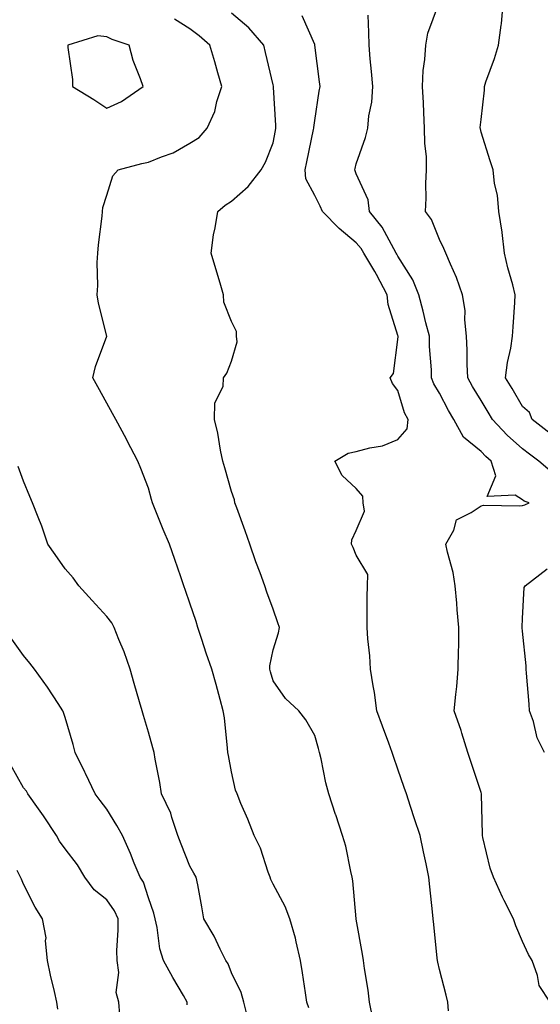
# Model space of a CAD drawing. Units: inches. Extents: x 952643 to 955283, y 7279418 to 7282058.
# Drawn here: x 954267 to 954392, y 7281451 to 7281688 of the extents above; entities that cross this region are included whole.
import ezdxf

# ---------------------------------------------------------------- set-up
doc = ezdxf.new("R2010")
doc.units = ezdxf.units.IN
doc.header["$MEASUREMENT"] = 0
doc.layers.add('Contour_95267279', color=7, linetype='Continuous', true_color=0x8da3b5)

msp = doc.modelspace()

# ---------------------------------------------------------------- linework, layer by layer
at = {"layer": 'Contour_95267279'}
for points in [[(954395.2, 7281579.07, 3157), (954391.93, 7281581.92, 3157), (954389.71, 7281583.58, 3157), (954388.05, 7281584.87, 3157), (954384.29, 7281588.16, 3157), (954380.8, 7281591.92, 3157), (954379.78, 7281593.65, 3157), (954378.05, 7281596.48, 3157), (954376.01, 7281599.88, 3157), (954374.9, 7281601.92, 3157), (954374.74, 7281605.23, 3157), (954374.74, 7281608.61, 3157), (954374.57, 7281611.92, 3157), (954374.11, 7281615.86, 3157), (954374.26, 7281618.13, 3157), (954373.6, 7281621.92, 3157), (954372.17, 7281626.04, 3157), (954370.7, 7281629.27, 3157), (954369.61, 7281631.92, 3157), (954369.13, 7281633, 3157), (954368.05, 7281635.18, 3157), (954366.16, 7281640.03, 3157), (954364.69, 7281641.92, 3157), (954364.88, 7281645.09, 3157), (954364.78, 7281648.65, 3157), (954364.95, 7281651.92, 3157), (954364.93, 7281655.04, 3157), (954364.5, 7281658.37, 3157), (954364.48, 7281661.92, 3157), (954364.29, 7281665.68, 3157), (954364.17, 7281668.04, 3157), (954363.98, 7281671.92, 3157), (954364.15, 7281675.82, 3157), (954364.56, 7281678.43, 3157), (954364.76, 7281681.92, 3157), (954365.23, 7281684.74, 3157), (954367.78, 7281691.65, 3157)], [(954394.68, 7281588.55, 3156), (954390.34, 7281591.92, 3156), (954389.71, 7281593.58, 3156), (954388.05, 7281595.07, 3156), (954385.5, 7281599.37, 3156), (954383.96, 7281601.92, 3156), (954384.37, 7281605.6, 3156), (954385.23, 7281609.1, 3156), (954385.63, 7281611.92, 3156), (954385.77, 7281614.2, 3156), (954386.16, 7281620.03, 3156), (954386.28, 7281621.92, 3156), (954385.68, 7281624.29, 3156), (954384.51, 7281628.38, 3156), (954383.68, 7281631.92, 3156), (954383.1, 7281636.87, 3156), (954383.1, 7281636.97, 3156), (954382.29, 7281641.92, 3156), (954382, 7281645.87, 3156), (954381.3, 7281648.67, 3156), (954380.96, 7281651.92, 3156), (954380.25, 7281654.12, 3156), (954378.05, 7281660.99, 3156), (954377.88, 7281661.75, 3156), (954377.85, 7281661.92, 3156), (954377.85, 7281662.12, 3156), (954378.05, 7281664.05, 3156), (954378.87, 7281671.1, 3156), (954378.84, 7281671.92, 3156), (954379.23, 7281673.1, 3156), (954381.28, 7281678.69, 3156), (954382.27, 7281681.92, 3156), (954382.86, 7281686.73, 3156), (954382.94, 7281687.03, 3156), (954383.38, 7281691.92, 3156)], [(954352.05, 7281447.92, 3160), (954351.23, 7281451.92, 3160), (954350.88, 7281454.75, 3160), (954350.01, 7281459.96, 3160), (954349.74, 7281461.92, 3160), (954349.54, 7281463.41, 3160), (954348.05, 7281471.8, 3160), (954348.03, 7281471.9, 3160), (954348.03, 7281471.94, 3160), (954347.2, 7281481.07, 3160), (954347.05, 7281481.92, 3160), (954346.71, 7281483.26, 3160), (954345.51, 7281489.38, 3160), (954344.75, 7281491.92, 3160), (954343.1, 7281496.87, 3160), (954343.08, 7281496.95, 3160), (954341.47, 7281501.92, 3160), (954340.69, 7281504.56, 3160), (954339.6, 7281510.37, 3160), (954339.21, 7281511.92, 3160), (954338.94, 7281512.81, 3160), (954338.05, 7281515.98, 3160), (954335.88, 7281519.75, 3160), (954334.24, 7281521.92, 3160), (954331, 7281524.87, 3160), (954328.05, 7281529.1, 3160), (954327.41, 7281531.28, 3160), (954327.26, 7281531.92, 3160), (954327.22, 7281532.75, 3160), (954328.05, 7281536.53, 3160), (954329.35, 7281540.62, 3160), (954329.59, 7281541.92, 3160), (954329.21, 7281543.08, 3160), (954328.05, 7281546.31, 3160), (954326.54, 7281550.41, 3160), (954326.03, 7281551.92, 3160), (954324.89, 7281555.08, 3160), (954323.86, 7281557.73, 3160), (954322.46, 7281561.92, 3160), (954321.31, 7281565.18, 3160), (954319.28, 7281570.69, 3160), (954318.83, 7281571.92, 3160), (954318.73, 7281572.6, 3160), (954318.05, 7281574.63, 3160), (954316.41, 7281580.28, 3160), (954315.94, 7281581.92, 3160), (954315.38, 7281584.59, 3160), (954314.75, 7281588.62, 3160), (954313.95, 7281591.92, 3160), (954314.01, 7281595.96, 3160), (954316, 7281599.87, 3160), (954316.09, 7281601.92, 3160), (954316.91, 7281603.06, 3160), (954318.05, 7281605.92, 3160), (954319.38, 7281610.59, 3160), (954319.22, 7281611.92, 3160), (954319.2, 7281613.07, 3160), (954318.05, 7281615.48, 3160), (954316.22, 7281620.09, 3160), (954316.1, 7281621.92, 3160), (954315.3, 7281624.67, 3160), (954314.26, 7281628.13, 3160), (954313.18, 7281631.92, 3160), (954313.68, 7281636.29, 3160), (954314.12, 7281637.99, 3160), (954314.71, 7281641.92, 3160), (954316.54, 7281643.43, 3160), (954318.05, 7281644.43, 3160), (954322.02, 7281647.95, 3160), (954325.17, 7281651.92, 3160), (954326.23, 7281653.74, 3160), (954328.05, 7281658.45, 3160), (954328.59, 7281661.38, 3160), (954328.69, 7281661.92, 3160), (954328.71, 7281662.58, 3160), (954328.14, 7281671.83, 3160), (954328.14, 7281671.92, 3160), (954328.13, 7281672, 3160), (954328.05, 7281672.33, 3160), (954326.22, 7281680.09, 3160), (954325.78, 7281681.92, 3160), (954322.18, 7281686.05, 3160), (954318.05, 7281689.55, 3160)], [(954370.2, 7281449.77, 3159), (954370.07, 7281451.92, 3159), (954369.67, 7281453.54, 3159), (954368.05, 7281459.74, 3159), (954367.64, 7281461.51, 3159), (954367.57, 7281461.92, 3159), (954367.52, 7281462.45, 3159), (954366.67, 7281470.54, 3159), (954366.54, 7281471.92, 3159), (954366.36, 7281473.61, 3159), (954365.75, 7281479.62, 3159), (954365.51, 7281481.92, 3159), (954364.83, 7281485.14, 3159), (954364.18, 7281488.05, 3159), (954363.37, 7281491.92, 3159), (954362.05, 7281495.92, 3159), (954361.09, 7281498.88, 3159), (954360.09, 7281501.92, 3159), (954359.58, 7281503.45, 3159), (954358.05, 7281507.92, 3159), (954357.03, 7281510.9, 3159), (954356.67, 7281511.92, 3159), (954355.87, 7281514.1, 3159), (954354.35, 7281518.22, 3159), (954352.98, 7281521.92, 3159), (954352.42, 7281526.3, 3159), (954352.07, 7281527.9, 3159), (954351.48, 7281531.92, 3159), (954351.29, 7281535.16, 3159), (954350.79, 7281539.18, 3159), (954350.62, 7281541.92, 3159), (954350.67, 7281544.54, 3159), (954350.64, 7281549.33, 3159), (954350.7, 7281551.92, 3159), (954350.79, 7281554.66, 3159), (954348.05, 7281559.29, 3159), (954347.27, 7281561.14, 3159), (954346.92, 7281561.92, 3159), (954346.94, 7281563.03, 3159), (954348.05, 7281565.23, 3159), (954350.04, 7281569.93, 3159), (954349.73, 7281571.92, 3159), (954349.61, 7281573.48, 3159), (954348.05, 7281575.37, 3159), (954344.62, 7281578.49, 3159), (954342.9, 7281581.92, 3159), (954346.11, 7281583.86, 3159), (954348.05, 7281584.23, 3159), (954351.27, 7281585.14, 3159), (954354.35, 7281585.62, 3159), (954358.05, 7281587.1, 3159), (954360.29, 7281589.68, 3159), (954360.49, 7281591.92, 3159), (954359.64, 7281593.51, 3159), (954358.05, 7281598.92, 3159), (954356.73, 7281600.6, 3159), (954356.23, 7281601.92, 3159), (954356.96, 7281603.01, 3159), (954358.05, 7281611.19, 3159), (954358.1, 7281611.87, 3159), (954358.1, 7281611.92, 3159), (954358.09, 7281611.96, 3159), (954358.05, 7281612.1, 3159), (954355.67, 7281619.54, 3159), (954355.48, 7281621.92, 3159), (954352.92, 7281626.79, 3159), (954352.5, 7281627.47, 3159), (954349.85, 7281631.92, 3159), (954349.18, 7281633.05, 3159), (954348.05, 7281634.38, 3159), (954343.92, 7281637.79, 3159), (954339.92, 7281641.92, 3159), (954339.36, 7281643.23, 3159), (954338.05, 7281645.79, 3159), (954335.89, 7281649.76, 3159), (954335.76, 7281651.92, 3159), (954336.14, 7281653.83, 3159), (954337.79, 7281661.66, 3159), (954337.84, 7281661.92, 3159), (954337.84, 7281662.13, 3159), (954338.05, 7281663.81, 3159), (954339.15, 7281670.82, 3159), (954339.35, 7281671.92, 3159), (954339.21, 7281673.08, 3159), (954338.11, 7281681.86, 3159), (954338.1, 7281681.92, 3159), (954338.09, 7281681.96, 3159), (954338.05, 7281682.06, 3159), (954335.04, 7281688.91, 3159)], [(954394.68, 7281451.92, 3158), (954392.02, 7281455.89, 3158), (954391.64, 7281458.33, 3158), (954390.36, 7281461.92, 3158), (954389.46, 7281463.33, 3158), (954388.05, 7281466.5, 3158), (954386.37, 7281470.24, 3158), (954385.81, 7281471.92, 3158), (954383.63, 7281476.34, 3158), (954383.24, 7281477.11, 3158), (954381.01, 7281481.92, 3158), (954380.24, 7281484.11, 3158), (954378.5, 7281491.47, 3158), (954378.36, 7281491.92, 3158), (954378.36, 7281492.23, 3158), (954378.14, 7281501.83, 3158), (954378.14, 7281501.92, 3158), (954378.12, 7281501.99, 3158), (954378.05, 7281502.24, 3158), (954374.84, 7281511.92, 3158), (954373.43, 7281516.54, 3158), (954373.27, 7281517.14, 3158), (954371.61, 7281521.92, 3158), (954371.98, 7281525.85, 3158), (954372.21, 7281527.76, 3158), (954372.57, 7281531.92, 3158), (954372.6, 7281536.47, 3158), (954372.71, 7281537.26, 3158), (954372.74, 7281541.92, 3158), (954372.34, 7281546.21, 3158), (954372.22, 7281547.75, 3158), (954371.85, 7281551.92, 3158), (954371.3, 7281555.17, 3158), (954369.97, 7281560, 3158), (954369.59, 7281561.92, 3158), (954371.46, 7281565.33, 3158), (954372.18, 7281567.79, 3158), (954375.67, 7281569.54, 3158), (954378.05, 7281571.2, 3158), (954378.65, 7281571.32, 3158), (954387.29, 7281571.16, 3158), (954388.05, 7281571.27, 3158), (954388.59, 7281571.38, 3158), (954389.62, 7281571.92, 3158), (954388.44, 7281572.31, 3158), (954388.05, 7281572.62, 3158), (954386.26, 7281573.71, 3158), (954379.52, 7281573.39, 3158), (954381.57, 7281578.4, 3158), (954380.49, 7281581.92, 3158), (954379.18, 7281583.05, 3158), (954378.05, 7281584.27, 3158), (954373.84, 7281587.71, 3158), (954371.52, 7281591.92, 3158), (954370.24, 7281594.11, 3158), (954368.05, 7281598.22, 3158), (954366.66, 7281600.53, 3158), (954366.13, 7281601.92, 3158), (954366.12, 7281603.85, 3158), (954365.62, 7281609.49, 3158), (954365.61, 7281611.92, 3158), (954364.78, 7281615.19, 3158), (954364.13, 7281618, 3158), (954363.06, 7281621.92, 3158), (954361.66, 7281625.53, 3158), (954358.05, 7281631.15, 3158), (954357.8, 7281631.67, 3158), (954357.64, 7281631.92, 3158), (954357.05, 7281632.92, 3158), (954354.3, 7281638.17, 3158), (954351.22, 7281641.92, 3158), (954350.86, 7281644.73, 3158), (954348.05, 7281650.98, 3158), (954347.79, 7281651.66, 3158), (954347.66, 7281651.92, 3158), (954347.75, 7281652.22, 3158), (954348.05, 7281653.41, 3158), (954350.27, 7281659.7, 3158), (954350.78, 7281661.92, 3158), (954351.06, 7281664.93, 3158), (954351.75, 7281668.22, 3158), (954352.01, 7281671.92, 3158), (954351.72, 7281675.59, 3158), (954351.39, 7281678.58, 3158), (954351.12, 7281681.92, 3158), (954351.08, 7281684.95, 3158), (954350.89, 7281689.08, 3158)], [(954336.67, 7281450.54, 3161), (954336.15, 7281451.92, 3161), (954335.81, 7281454.16, 3161), (954335.09, 7281458.96, 3161), (954334.64, 7281461.92, 3161), (954333.56, 7281466.41, 3161), (954333.41, 7281467.28, 3161), (954332.05, 7281471.92, 3161), (954330.97, 7281474.84, 3161), (954328.05, 7281480.28, 3161), (954327.49, 7281481.36, 3161), (954327.33, 7281481.92, 3161), (954326.87, 7281483.1, 3161), (954325.04, 7281488.91, 3161), (954323.51, 7281491.92, 3161), (954321.96, 7281495.83, 3161), (954320.3, 7281499.67, 3161), (954319.36, 7281501.92, 3161), (954319, 7281502.87, 3161), (954318.05, 7281507.21, 3161), (954317.31, 7281511.18, 3161), (954317.19, 7281511.92, 3161), (954317.04, 7281512.93, 3161), (954316.33, 7281520.2, 3161), (954316.06, 7281521.92, 3161), (954315.32, 7281524.65, 3161), (954314.37, 7281528.24, 3161), (954313.34, 7281531.92, 3161), (954311.91, 7281535.78, 3161), (954310.89, 7281539.08, 3161), (954309.92, 7281541.92, 3161), (954309.51, 7281543.38, 3161), (954308.05, 7281547.76, 3161), (954306.97, 7281550.84, 3161), (954306.61, 7281551.92, 3161), (954305.83, 7281554.14, 3161), (954304.43, 7281558.3, 3161), (954303.09, 7281561.92, 3161), (954301.63, 7281565.5, 3161), (954299.71, 7281570.26, 3161), (954299.04, 7281571.92, 3161), (954298.82, 7281572.69, 3161), (954298.05, 7281575.4, 3161), (954296.26, 7281580.13, 3161), (954295.52, 7281581.92, 3161), (954292.96, 7281586.83, 3161), (954292.76, 7281587.21, 3161), (954290.23, 7281591.92, 3161), (954289.46, 7281593.33, 3161), (954288.05, 7281595.86, 3161), (954285.89, 7281599.76, 3161), (954284.69, 7281601.92, 3161), (954285.34, 7281604.63, 3161), (954288.05, 7281611.92, 3161), (954286.05, 7281619.92, 3161), (954285.76, 7281621.92, 3161), (954285.88, 7281624.09, 3161), (954285.76, 7281629.63, 3161), (954285.88, 7281631.92, 3161), (954286.04, 7281633.93, 3161), (954286.9, 7281640.77, 3161), (954287, 7281641.92, 3161), (954287.1, 7281642.87, 3161), (954288.05, 7281645.82, 3161), (954289.52, 7281650.45, 3161), (954290.75, 7281651.92, 3161), (954296.51, 7281653.46, 3161), (954298.05, 7281653.74, 3161), (954301.19, 7281655.06, 3161), (954303.98, 7281655.99, 3161), (954308.05, 7281658.36, 3161), (954310.26, 7281659.71, 3161), (954312.18, 7281661.92, 3161), (954313.99, 7281665.98, 3161), (954314.52, 7281668.39, 3161), (954315.68, 7281671.92, 3161), (954314.73, 7281675.24, 3161), (954314.05, 7281677.92, 3161), (954312.82, 7281681.92, 3161), (954310.24, 7281684.11, 3161), (954308.05, 7281685.78, 3161), (954304.3, 7281688.17, 3161)], [(954321.94, 7281448.03, 3162), (954321, 7281451.92, 3162), (954320.34, 7281454.21, 3162), (954318.05, 7281458.93, 3162), (954317.2, 7281461.07, 3162), (954316.69, 7281461.92, 3162), (954315.31, 7281464.66, 3162), (954313.86, 7281467.73, 3162), (954311.42, 7281471.92, 3162), (954310.89, 7281474.76, 3162), (954309.92, 7281480.05, 3162), (954309.56, 7281481.92, 3162), (954309.01, 7281482.88, 3162), (954308.05, 7281484.54, 3162), (954305.97, 7281489.84, 3162), (954305.16, 7281491.92, 3162), (954303.67, 7281496.3, 3162), (954303.43, 7281497.3, 3162), (954301.23, 7281501.92, 3162), (954300.77, 7281504.64, 3162), (954299.72, 7281510.25, 3162), (954299.43, 7281511.92, 3162), (954299.15, 7281513.02, 3162), (954298.05, 7281516.75, 3162), (954296.88, 7281520.75, 3162), (954296.54, 7281521.92, 3162), (954295.92, 7281524.05, 3162), (954294.63, 7281528.5, 3162), (954293.65, 7281531.92, 3162), (954292.21, 7281536.08, 3162), (954290.94, 7281539.03, 3162), (954289.81, 7281541.92, 3162), (954289.22, 7281543.09, 3162), (954288.05, 7281544.6, 3162), (954284.54, 7281548.41, 3162), (954281.32, 7281551.92, 3162), (954279.97, 7281553.84, 3162), (954278.05, 7281556.02, 3162), (954275.62, 7281559.49, 3162), (954273.87, 7281561.92, 3162), (954272.45, 7281566.32, 3162), (954271.52, 7281568.45, 3162), (954270.17, 7281571.92, 3162), (954269.54, 7281573.41, 3162), (954268.05, 7281577.08, 3162), (954266.73, 7281580.6, 3162)], [(954393.28, 7281511.92, 3157), (954391.52, 7281515.39, 3157), (954390.63, 7281519.34, 3157), (954389.73, 7281521.92, 3157), (954389.61, 7281523.48, 3157), (954389, 7281530.97, 3157), (954388.93, 7281531.92, 3157), (954388.86, 7281532.73, 3157), (954388.05, 7281541.08, 3157), (954387.97, 7281541.84, 3157), (954387.96, 7281541.92, 3157), (954387.96, 7281542.01, 3157), (954388.05, 7281544.09, 3157), (954388.44, 7281551.53, 3157), (954388.68, 7281551.92, 3157), (954393.93, 7281556.04, 3157)], [(954307.39, 7281451.26, 3163), (954307.39, 7281451.92, 3163), (954306.46, 7281453.51, 3163), (954303.91, 7281457.78, 3163), (954301.66, 7281461.92, 3163), (954300.82, 7281464.69, 3163), (954300.15, 7281469.82, 3163), (954299.66, 7281471.92, 3163), (954299.39, 7281473.26, 3163), (954298.05, 7281476.96, 3163), (954296.84, 7281480.71, 3163), (954296.06, 7281481.92, 3163), (954294.65, 7281485.32, 3163), (954293.75, 7281487.62, 3163), (954291.83, 7281491.92, 3163), (954290.48, 7281494.35, 3163), (954288.05, 7281498.27, 3163), (954286.47, 7281500.34, 3163), (954285.25, 7281501.92, 3163), (954282.95, 7281506.82, 3163), (954282.77, 7281507.2, 3163), (954280.48, 7281511.92, 3163), (954279.94, 7281513.81, 3163), (954278.05, 7281520.34, 3163), (954277.64, 7281521.51, 3163), (954277.45, 7281521.92, 3163), (954276.32, 7281523.65, 3163), (954273.76, 7281527.63, 3163), (954270.7, 7281531.92, 3163), (954269.51, 7281533.38, 3163), (954268.05, 7281535.22, 3163), (954265.24, 7281539.11, 3163)], [(954291.17, 7281448.8, 3164), (954290.96, 7281451.92, 3164), (954290.3, 7281454.17, 3164), (954290.94, 7281459.03, 3164), (954290.51, 7281461.92, 3164), (954290.46, 7281464.33, 3164), (954290.8, 7281469.17, 3164), (954290.76, 7281471.92, 3164), (954289.94, 7281473.81, 3164), (954288.05, 7281476.49, 3164), (954285.04, 7281478.91, 3164), (954282.77, 7281481.92, 3164), (954281, 7281484.87, 3164), (954278.05, 7281488.73, 3164), (954276.71, 7281490.58, 3164), (954275.92, 7281491.92, 3164), (954272.83, 7281496.7, 3164), (954271.66, 7281498.31, 3164), (954269.09, 7281501.92, 3164), (954268.72, 7281502.59, 3164), (954268.05, 7281503.43, 3164), (954264.94, 7281508.81, 3164)], [(954276.31, 7281450.18, 3165), (954276.06, 7281451.92, 3165), (954275.5, 7281454.47, 3165), (954274.51, 7281458.38, 3165), (954273.8, 7281461.92, 3165), (954273.33, 7281466.64, 3165), (954273.44, 7281467.31, 3165), (954272.61, 7281471.92, 3165), (954270.84, 7281474.71, 3165), (954268.05, 7281480.26, 3165), (954267.56, 7281481.43, 3165), (954267.28, 7281481.92, 3165), (954266.46, 7281483.51, 3165)]]:
    msp.add_polyline3d(points, dxfattribs=at)
msp.add_polyline3d([(954288.05, 7281666.76, 3162), (954291.62, 7281668.35, 3162), (954296.78, 7281671.92, 3162), (954296.17, 7281673.8, 3162), (954294.37, 7281678.24, 3162), (954293.46, 7281681.92, 3162), (954289.37, 7281683.24, 3162), (954288.05, 7281683.92, 3162), (954285.86, 7281684.11, 3162), (954278.68, 7281681.92, 3162), (954278.67, 7281681.3, 3162), (954279.8, 7281673.67, 3162), (954279.77, 7281671.92, 3162), (954284.95, 7281668.82, 3162)], close=True, dxfattribs=at)

doc.saveas('drawing.dxf')
